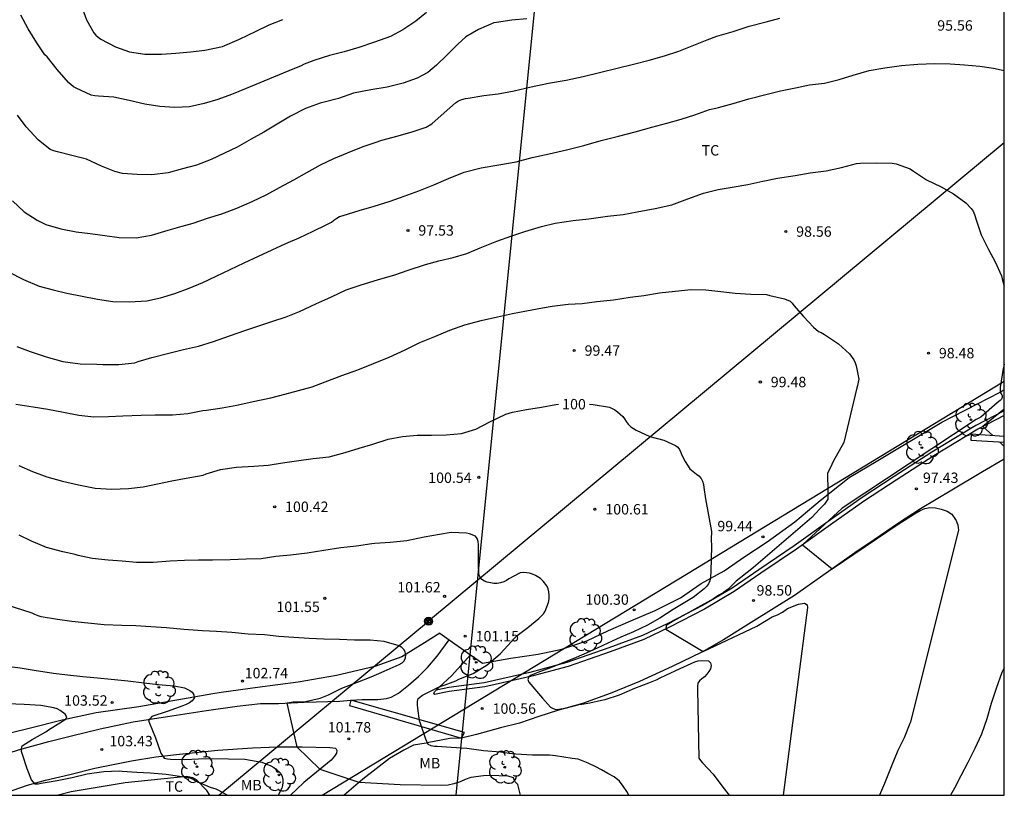
# Model space of a CAD drawing. Units: metres. Extents: x 586244 to 586595, y 4795040 to 4795290.
# Drawn here: x 586523 to 586594, y 4795040 to 4795096 of the extents above; entities that cross this region are included whole.
import ezdxf

# ---------------------------------------------------------------- set-up
doc = ezdxf.new("R2010")
doc.units = ezdxf.units.M
for name, color, linetype in [('010106', 9, 'Continuous'), ('020104', 34, 'Continuous'), ('020204', 9, 'Continuous'), ('020307', 24, 'Continuous'), ('020308', 9, 'Continuous'), ('060110', 9, 'Continuous'), ('060113', 4, 'Continuous'), ('070101', 9, 'ALAMBRADA'), ('070104', 3, 'Continuous'), ('070106', 6, 'Continuous'), ('090217', 9, 'Continuous'), ('100202', 3, 'Continuous'), ('100301', 7, 'Continuous'), ('220104', 9, 'LINEA_ELECTRICA'), ('240103', 9, 'LINEA_TELEFONICA')]:
    doc.layers.add(name, color=color, linetype=linetype)
doc.layers.add('020105', color=24, linetype='Continuous', lineweight=30)
doc.styles.add('ARIAL', font='ARIAL.TTF', dxfattribs={"height": 1})
doc.styles.add('ARIALI', font='ARIALI.TTF', dxfattribs={"height": 1})
doc.styles.get("Standard").update_dxf_attribs({"font": 'txt.shx'})
doc.linetypes.add('ALAMBRADA', pattern='A,1,[203,DONOSTI.shx,S=0.1,R=0,X=0,Y=0],1', length=2)
doc.linetypes.add('LINEA_ELECTRICA', pattern='A,7.5,-0.3,["E",Standard,S=0.25,R=0,X=-0.1,Y=-0.1],-0.3', length=8.1)
doc.linetypes.add('LINEA_TELEFONICA', pattern='A,7.5,-0.3,["T",Standard,S=0.25,R=0,X=-0.1,Y=-0.1],-0.3', length=8.1)

# ---------------------------------------------------------------- blocks, each defined once
blk = doc.blocks.new('COTAPU')
blk.add_circle((0, 0), 0.075)
blk = doc.blocks.new('POSTEM')
for radius in [0.29, 0.21, 0.12]:
    blk.add_circle((0, 0), radius)
blk = doc.blocks.new('ARBOL')
blk.add_circle((0, 0), 0.0587)
for centre, radius, start, end in [((-0.564, 0.381), 0.532, 92.28, 254.58), ((-0.28, 0.855), 0.3, 359.28777, 173.60777), ((0.097, 0.97), 0.21, 23.15651, 160.46651), ((0.438, 0.881), 0.24, 301.57804, 139.32804), ((0.656, 0.288), 0.443, 319.85562, 114.76562), ((-0.091, 0.321), 0.12, 119.14, 310.56), ((0.819, -0.249), 0.383, 235.52754, 62.02753), ((-0.556, -0.339), 0.555, 142.64, 266.54), ((-0.039, -0.384), 0.21, 189.64, 323.88), ((0.299, -0.624), 0.532, 224.67, 0.24), ((-0.301, -0.676), 0.45, 213.78, 295.32)]:
    blk.add_arc(centre, radius, start, end)

msp = doc.modelspace()

# ---------------------------------------------------------------- linework, layer by layer
at = {"layer": '010106', "flags": 128}
msp.add_lwpolyline([(586244.062, 4795040.118), (586594.052, 4795040.11), (586594.057, 4795290.103), (586244.067, 4795290.11)], close=True, dxfattribs=at)
at = {"layer": '020104', "flags": 128}
for points, elevation in [([(586527.555, 4795097.112), (586527.952, 4795095.978), (586528.473, 4795095.041), (586528.631, 4795094.874), (586528.802, 4795094.728), (586528.988, 4795094.604), (586530.051, 4795094.038), (586531.049, 4795093.683), (586532.143, 4795093.51), (586533.345, 4795093.524), (586534.381, 4795093.584), (586535.44, 4795093.683), (586536.472, 4795093.81), (586537.748, 4795094.067), (586538.961, 4795094.585), (586540.164, 4795095.164), (586541.099, 4795095.618), (586542.084, 4795096.017)], 93), ([(586552.45, 4795096.519), (586551.661, 4795095.893), (586550.741, 4795095.256), (586549.85, 4795094.79), (586548.702, 4795094.374), (586547.558, 4795093.987), (586546.519, 4795093.673), (586545.444, 4795093.407), (586544.328, 4795093.067), (586543.626, 4795092.781), (586543.403, 4795092.676), (586542.529, 4795092.301), (586541.416, 4795091.861), (586540.435, 4795091.455), (586539.442, 4795091.03), (586538.405, 4795090.605), (586537.42, 4795090.247), (586536.428, 4795089.968), (586535.381, 4795089.726), (586534.316, 4795089.67), (586533.222, 4795089.75), (586532.151, 4795089.901), (586531.035, 4795090.172), (586529.926, 4795090.411), (586528.819, 4795090.487), (586528.545, 4795090.514), (586528.292, 4795090.565), (586527.202, 4795091.065), (586527.02, 4795091.167), (586526.662, 4795091.476), (586525.851, 4795092.403), (586525.115, 4795093.312), (586524.954, 4795093.477), (586524.38, 4795094.337), (586523.748, 4795095.329), (586523.232, 4795096.331)], 94), ([(586522.621, 4795082.934), (586523.473, 4795082.162), (586524.399, 4795081.544), (586525.015, 4795081.247), (586526.112, 4795080.921), (586527.197, 4795080.714), (586528.228, 4795080.595), (586529.263, 4795080.448), (586530.313, 4795080.305), (586531.532, 4795080.284), (586532.638, 4795080.482), (586533.845, 4795080.821), (586534.84, 4795081.108), (586535.629, 4795081.341), (586536.658, 4795081.695), (586537.705, 4795082.008), (586538.777, 4795082.409), (586539.874, 4795082.893), (586540.936, 4795083.393), (586541.847, 4795083.895), (586542.893, 4795084.447), (586543.833, 4795084.992), (586544.803, 4795085.537), (586545.762, 4795086.006), (586546.743, 4795086.408), (586547.872, 4795086.864), (586548.744, 4795087.152), (586549.227, 4795087.317), (586550.405, 4795087.617), (586551.469, 4795087.931), (586552.418, 4795088.253), (586552.813, 4795088.503), (586553.716, 4795089.291), (586554.522, 4795089.999), (586554.75, 4795090.148), (586554.989, 4795090.248), (586555.252, 4795090.317), (586555.451, 4795090.35), (586556.58, 4795090.528), (586557.594, 4795090.643), (586558.752, 4795090.88), (586559.974, 4795091.156), (586561.224, 4795091.424), (586562.501, 4795091.64), (586563.731, 4795091.904), (586564.993, 4795092.219), (586566.183, 4795092.511), (586567.35, 4795092.788), (586568.477, 4795093.089), (586569.576, 4795093.394), (586570.608, 4795093.735), (586571.585, 4795094.102), (586572.666, 4795094.538), (586573.348, 4795094.804), (586574.523, 4795095.148), (586575.675, 4795095.528), (586576.897, 4795095.844), (586577.901, 4795096.11)], 96), ([(586522.339, 4795077.834), (586523.405, 4795077.285), (586524.539, 4795076.8), (586525.553, 4795076.541), (586526.538, 4795076.296), (586527.636, 4795076.069), (586528.733, 4795075.87), (586529.843, 4795075.695), (586531.054, 4795075.677), (586532.297, 4795075.75), (586533.292, 4795075.945), (586534.319, 4795076.271), (586535.348, 4795076.653), (586536.329, 4795077.062), (586537.295, 4795077.52), (586538.309, 4795077.997), (586539.319, 4795078.474), (586540.333, 4795078.962), (586541.323, 4795079.412), (586542.309, 4795079.881), (586543.258, 4795080.275), (586544.268, 4795080.764), (586545.222, 4795081.214), (586545.597, 4795081.412), (586545.77, 4795081.561), (586545.974, 4795081.697), (586546.182, 4795081.806), (586546.441, 4795081.899), (586547.588, 4795082.251), (586548.668, 4795082.552), (586549.827, 4795082.912), (586550.836, 4795083.274), (586551.896, 4795083.655), (586552.961, 4795084.092), (586554.034, 4795084.564), (586555.151, 4795085.02), (586556.366, 4795085.324), (586557.65, 4795085.531), (586558.888, 4795085.763), (586560.058, 4795086.067), (586561.273, 4795086.343), (586562.522, 4795086.619), (586563.761, 4795086.942), (586565.023, 4795087.293), (586566.278, 4795087.604), (586567.48, 4795087.92), (586568.663, 4795088.264), (586569.75, 4795088.549), (586570.79, 4795088.831), (586571.758, 4795089.134), (586572.827, 4795089.531), (586573.268, 4795089.629), (586573.471, 4795089.679), (586574.539, 4795089.96), (586575.666, 4795090.285), (586576.873, 4795090.605), (586577.94, 4795090.867), (586579.006, 4795091.089), (586580.025, 4795091.292), (586581.105, 4795091.434), (586582.168, 4795091.696), (586583.176, 4795091.998), (586584.32, 4795092.335), (586585.446, 4795092.54), (586586.646, 4795092.685), (586587.827, 4795092.791), (586589.038, 4795092.833), (586590.161, 4795092.812), (586591.181, 4795092.741), (586592.288, 4795092.649), (586593.283, 4795092.507), (586594.053, 4795092.331)], 97), ([(586522.944, 4795072.456), (586523.897, 4795072.092), (586525.052, 4795071.702), (586526.259, 4795071.359), (586527.484, 4795071.198), (586528.687, 4795071.168), (586529.139, 4795071.159), (586530.285, 4795071.146), (586531.422, 4795071.276), (586531.681, 4795071.365), (586532.653, 4795071.65), (586533.776, 4795071.935), (586534.927, 4795072.228), (586536.018, 4795072.482), (586537.105, 4795072.815), (586538.241, 4795073.215), (586539.421, 4795073.622), (586540.374, 4795073.949), (586541.362, 4795074.271), (586542.343, 4795074.59), (586543.284, 4795074.96), (586544.461, 4795075.522), (586545.587, 4795076.038), (586546.644, 4795076.522), (586547.729, 4795076.895), (586548.92, 4795077.254), (586550.171, 4795077.621), (586551.123, 4795077.948), (586552.367, 4795078.363), (586553.334, 4795078.626), (586554.35, 4795078.856), (586555.341, 4795079.143), (586556.307, 4795079.549), (586557.511, 4795080.031), (586558.588, 4795080.412), (586559.532, 4795080.743), (586560.716, 4795081.099), (586561.715, 4795081.342), (586563.015, 4795081.537), (586564.128, 4795081.656), (586565.472, 4795081.83), (586566.601, 4795081.964), (586567.624, 4795082.143), (586568.901, 4795082.383), (586570.099, 4795082.651), (586571.275, 4795083.094), (586572.395, 4795083.487), (586573.455, 4795083.756), (586574.596, 4795083.95), (586575.594, 4795084.129), (586576.661, 4795084.371), (586577.715, 4795084.574), (586579.004, 4795084.769), (586580.07, 4795084.952), (586581.215, 4795085.098), (586582.322, 4795085.355), (586583.417, 4795085.629), (586583.711, 4795085.657), (586584.839, 4795085.684), (586585.986, 4795085.663), (586586.271, 4795085.6), (586587.283, 4795085.239), (586587.524, 4795085.086), (586588.458, 4795084.468), (586589.512, 4795083.951), (586590.403, 4795083.445), (586591.277, 4795082.804), (586591.662, 4795082.402), (586591.81, 4795082.19), (586591.911, 4795081.959), (586592.061, 4795081.516), (586592.399, 4795080.488), (586592.907, 4795079.434), (586593.405, 4795078.559), (586593.854, 4795077.546), (586593.907, 4795077.319), (586594.053, 4795076.794)], 98), ([(586522.873, 4795068.288), (586524.117, 4795068.091), (586525.171, 4795067.924), (586526.297, 4795067.725), (586527.401, 4795067.51), (586528.472, 4795067.386), (586529.536, 4795067.41), (586530.577, 4795067.454), (586531.887, 4795067.511), (586532.888, 4795067.519), (586534.139, 4795067.525), (586535.247, 4795067.611), (586536.334, 4795067.829), (586536.6, 4795067.85), (586537.734, 4795068.031), (586538.78, 4795068.213), (586539.946, 4795068.482), (586541.224, 4795068.75), (586542.235, 4795069.02), (586543.211, 4795069.275), (586544.195, 4795069.542), (586545.14, 4795069.892), (586546.344, 4795070.351), (586547.484, 4795070.767), (586548.629, 4795071.23), (586549.746, 4795071.69), (586550.903, 4795072.197), (586551.949, 4795072.749), (586553.038, 4795073.169), (586554.119, 4795073.622), (586555.203, 4795073.999), (586556.366, 4795074.331), (586557.556, 4795074.583), (586558.643, 4795074.829), (586559.638, 4795075.024), (586560.795, 4795075.229), (586561.496, 4795075.352), (586562.633, 4795075.506), (586563.662, 4795075.558), (586564.7, 4795075.689), (586565.908, 4795075.823), (586567.101, 4795076), (586568.099, 4795076.131), (586569.216, 4795076.325), (586570.341, 4795076.435), (586571.502, 4795076.553), (586572.553, 4795076.532), (586573.632, 4795076.413), (586574.679, 4795076.286), (586575.79, 4795076.222), (586576.937, 4795076.185), (586577.162, 4795076.135), (586578.216, 4795075.872), (586578.634, 4795075.705), (586578.78, 4795075.568), (586578.909, 4795075.404), (586579.591, 4795074.606), (586580.313, 4795073.836), (586580.671, 4795073.542), (586580.864, 4795073.452), (586581.097, 4795073.315), (586582.106, 4795072.652), (586582.907, 4795071.912), (586583.212, 4795071.488), (586583.313, 4795071.273), (586583.39, 4795071.057), (586583.569, 4795070.094), (586583.535, 4795069.869), (586583.477, 4795069.639), (586583.431, 4795069.464)], 99), ([(586594.053, 4795071.186), (586593.963, 4795070.729), (586593.789, 4795069.644), (586593.766, 4795069.514), (586593.755, 4795069.45), (586593.748, 4795069.324), (586593.755, 4795069.233), (586593.762, 4795069.159), (586593.79, 4795069.103), (586593.829, 4795069.029), (586593.881, 4795068.955), (586593.903, 4795068.892), (586593.903, 4795068.829), (586593.892, 4795068.783), (586593.881, 4795068.731), (586593.85, 4795068.664), (586593.748, 4795068.569), (586593.536, 4795068.384), (586592.373, 4795067.369), (586592.033, 4795067.199), (586582.373, 4795060.79), (586579.523, 4795058.16), (586581.653, 4795056.43), (586586.413, 4795059.65), (586587.593, 4795060.39), (586588.007, 4795060.632), (586588.323, 4795060.77), (586588.685, 4795060.845), (586589.093, 4795060.83), (586589.513, 4795060.73), (586589.934, 4795060.596), (586590.273, 4795060.37), (586590.373, 4795060.235), (586590.445, 4795060.134), (586590.527, 4795060.007), (586590.586, 4795059.903), (586590.648, 4795059.768), (586590.707, 4795059.602), (586590.735, 4795059.376), (586590.753, 4795059.23), (586587.292, 4795045.38), (586587.262, 4795045.278), (586586.853, 4795044.248), (586586.394, 4795043.344), (586585.92, 4795042.17), (586585.434, 4795040.964), (586585.062, 4795040.11)], 98), ([(586583.431, 4795069.464), (586582.493, 4795065.52), (586581.723, 4795064.17), (586581.543, 4795063.72), (586581.333, 4795063.33), (586581.343, 4795062), (586581.355, 4795061.458), (586581.099, 4795061.098), (586580.743, 4795060.74), (586580.489, 4795060.433), (586580.193, 4795060.12), (586576.003, 4795056.52), (586575.092, 4795055.808), (586574.743, 4795055.54), (586574.484, 4795055.286), (586574.173, 4795054.96), (586573.843, 4795054.73), (586573.504, 4795054.522), (586573.113, 4795054.27), (586570.203, 4795052.65), (586569.703, 4795052.34), (586569.673, 4795052.09), (586572.363, 4795050.48), (586576.233, 4795052.29), (586577.343, 4795052.98), (586577.723, 4795053.11), (586578.073, 4795053.31), (586578.433, 4795053.56), (586579.243, 4795053.88), (586579.663, 4795053.95), (586579.853, 4795053.84), (586579.893, 4795053.64), (586578.126, 4795040.11)], 99), ([(586594.053, 4795067.942), (586592.513, 4795066.679), (586593.219, 4795066.025)], 97), ([(586593.712, 4795065.569), (586594.053, 4795065.254)], 97), ([(586567.009, 4795040.111), (586566.873, 4795040.381), (586566.613, 4795040.761), (586566.353, 4795041.121), (586565.963, 4795041.431), (586565.496, 4795041.691), (586565.044, 4795041.944), (586564.647, 4795042.161), (586564.087, 4795042.431), (586563.363, 4795042.721), (586562.943, 4795042.761), (586561.726, 4795042.955), (586561.289, 4795042.998), (586560.078, 4795042.995), (586558.876, 4795043.073), (586558.392, 4795043.118), (586557.766, 4795043.212), (586556.552, 4795043.313), (586555.351, 4795043.478), (586554.217, 4795043.562), (586553.209, 4795043.621), (586553.007, 4795043.639), (586552.781, 4795043.682), (586552.555, 4795043.764), (586552.397, 4795044.158), (586552.009, 4795045.283), (586551.947, 4795045.482), (586551.811, 4795046.396), (586551.786, 4795046.639), (586551.797, 4795046.873), (586551.831, 4795047.079), (586552.143, 4795047.338), (586553.113, 4795047.807), (586553.305, 4795047.892), (586553.708, 4795048.046), (586554.354, 4795048.293), (586554.557, 4795048.366), (586554.769, 4795048.475), (586555.81, 4795048.892), (586556.801, 4795049.52), (586557.747, 4795050.303), (586558.041, 4795050.61), (586558.804, 4795051.454), (586558.969, 4795051.63), (586559.73, 4795052.194), (586560.524, 4795052.86), (586560.68, 4795052.993), (586560.857, 4795053.181), (586560.998, 4795053.382), (586561.216, 4795054.007), (586561.27, 4795054.265), (586561.285, 4795054.518), (586561.248, 4795054.781), (586561.199, 4795054.98), (586561.102, 4795055.211), (586560.848, 4795055.54), (586560.663, 4795055.725), (586560.285, 4795055.939), (586560.083, 4795056.033), (586559.85, 4795056.111), (586559.636, 4795056.149), (586559.41, 4795056.156), (586559.183, 4795056.13), (586558.38, 4795055.715), (586558.2, 4795055.594), (586558.009, 4795055.489), (586557.781, 4795055.412), (586557.539, 4795055.371), (586557.285, 4795055.366), (586556.809, 4795055.463), (586556.608, 4795055.536), (586556.438, 4795055.653), (586556.286, 4795055.858), (586556.204, 4795056.049), (586556.196, 4795056.728), (586556.174, 4795057.927), (586556.185, 4795058.15), (586556.167, 4795058.392), (586556.087, 4795058.611), (586555.961, 4795058.779), (586555.539, 4795058.943), (586555.31, 4795058.997), (586554.214, 4795059.037), (586553.387, 4795058.9), (586552.273, 4795058.71), (586551.024, 4795058.454), (586549.835, 4795058.325), (586548.715, 4795058.263), (586548.496, 4795058.234), (586547.402, 4795058.06), (586546.261, 4795057.942), (586545.052, 4795057.757), (586543.847, 4795057.56), (586542.634, 4795057.407), (586541.577, 4795057.316), (586540.539, 4795057.157), (586539.443, 4795057.118), (586538.295, 4795057.075), (586537.024, 4795057.062), (586536.016, 4795057.057), (586535.003, 4795057.033), (586533.978, 4795056.981), (586532.754, 4795056.88), (586531.559, 4795056.885), (586530.52, 4795056.973), (586529.504, 4795057.044), (586528.37, 4795057.172), (586527.36, 4795057.39), (586527.131, 4795057.456), (586526.252, 4795057.66), (586525.076, 4795057.967), (586523.993, 4795058.417), (586523.093, 4795058.859)], 101), ([(586559.215, 4795040.111), (586559.013, 4795040.881), (586558.793, 4795041.111), (586558.703, 4795041.361), (586558.313, 4795041.501), (586556.993, 4795041.531), (586556.543, 4795041.521), (586555.623, 4795041.401), (586555.223, 4795041.261), (586554.863, 4795041.071), (586554.413, 4795040.941), (586553.993, 4795040.851), (586553.493, 4795040.821), (586550.553, 4795040.871), (586547.583, 4795041.041), (586544.783, 4795041.981), (586543.104, 4795043.601), (586543.094, 4795043.701), (586542.394, 4795046.76), (586542.398, 4795046.768), (586542.832, 4795046.846), (586543.261, 4795046.853), (586543.714, 4795046.88), (586544.792, 4795047.106), (586545.379, 4795047.361), (586546.333, 4795047.827), (586547.466, 4795048.267), (586548.445, 4795048.637), (586549.391, 4795049.051), (586550.465, 4795049.531), (586550.681, 4795049.667), (586550.829, 4795049.809), (586550.919, 4795050.014), (586550.945, 4795050.228), (586550.904, 4795050.443), (586550.814, 4795050.623), (586550.657, 4795050.767), (586550.472, 4795050.877), (586549.4, 4795051.187), (586548.389, 4795051.286), (586547.25, 4795051.294), (586546.178, 4795051.334), (586545.051, 4795051.367), (586543.979, 4795051.399), (586542.889, 4795051.479), (586541.809, 4795051.559), (586540.763, 4795051.666), (586539.596, 4795051.719), (586538.41, 4795051.839), (586537.307, 4795051.912), (586536.303, 4795051.951), (586534.951, 4795052.069), (586533.705, 4795052.179), (586532.586, 4795052.251), (586531.511, 4795052.311), (586530.495, 4795052.338), (586529.233, 4795052.404), (586528.04, 4795052.525), (586526.905, 4795052.637), (586525.874, 4795052.768), (586524.678, 4795052.96), (586524.46, 4795053.034), (586524.239, 4795053.132), (586524.046, 4795053.241), (586523.369, 4795053.459), (586522.238, 4795053.821)], 102), ([(586522.024, 4795049.445), (586523.177, 4795049.289), (586524.192, 4795049.135), (586525.567, 4795048.905), (586526.594, 4795048.798), (586527.677, 4795048.682), (586528.735, 4795048.575), (586529.731, 4795048.472), (586530.929, 4795048.368), (586532.114, 4795048.223), (586533.121, 4795048.1), (586534.271, 4795047.988), (586535.008, 4795047.853), (586535.399, 4795047.674), (586535.56, 4795047.533), (586535.674, 4795047.361), (586535.699, 4795047.122), (586535.569, 4795046.921), (586535.361, 4795046.773), (586535.142, 4795046.656), (586534.898, 4795046.556), (586533.758, 4795046.16), (586532.654, 4795045.787), (586532.421, 4795045.504), (586532.486, 4795045.301), (586532.919, 4795044.24), (586533.311, 4795043.147), (586533.545, 4795042.791), (586533.795, 4795042.741), (586533.997, 4795042.719), (586535.025, 4795042.699), (586536.026, 4795042.747), (586537.039, 4795042.76), (586538.19, 4795042.731), (586539.365, 4795042.705), (586540.573, 4795042.493), (586541.23, 4795042.244), (586541.439, 4795042.114), (586541.805, 4795041.824), (586541.938, 4795041.672), (586542.051, 4795041.456), (586542.096, 4795041.241), (586542.097, 4795041.027), (586542.071, 4795040.821), (586542.016, 4795040.619), (586541.761, 4795040.111)], 103), ([(586594.052, 4795049.288), (586593.887, 4795048.963), (586593.465, 4795047.812), (586593.1, 4795046.736), (586592.801, 4795045.632), (586592.416, 4795044.525), (586591.943, 4795043.478), (586591.436, 4795042.467), (586590.928, 4795041.508), (586590.466, 4795040.62), (586590.173, 4795040.11)], 97), ([(586538.094, 4795040.111), (586537.488, 4795040.451), (586537.29, 4795040.552), (586536.875, 4795040.68), (586535.808, 4795041.141), (586535.607, 4795041.262), (586535.421, 4795041.348), (586534.335, 4795041.503), (586533.693, 4795041.617), (586532.543, 4795041.694), (586531.571, 4795041.745), (586530.524, 4795041.836), (586530.313, 4795041.854), (586529.201, 4795041.811), (586527.992, 4795041.627), (586526.917, 4795041.369), (586525.851, 4795041.147), (586524.697, 4795040.966), (586524.478, 4795040.917), (586524.256, 4795040.912), (586523.993, 4795041.22), (586523.689, 4795042.01), (586523.343, 4795043.057), (586523.266, 4795043.26), (586523.269, 4795043.467), (586523.311, 4795043.669), (586524.046, 4795044.121), (586525.013, 4795044.678), (586525.21, 4795044.826), (586526.233, 4795045.446), (586526.437, 4795045.563), (586526.526, 4795045.76), (586526.417, 4795045.956), (586526.055, 4795046.23), (586525.838, 4795046.336), (586525.605, 4795046.422), (586524.67, 4795046.591), (586523.463, 4795046.645), (586522.257, 4795046.69)], 104), ([(586552.553, 4795043.761), (586552.567, 4795043.76)], 101)]:
    msp.add_lwpolyline(points, dxfattribs=dict(at, elevation=elevation))
at = {"layer": '020105', "flags": 128}
for points, elevation in [([(586559.667, 4795096.07), (586558.598, 4795095.959), (586557.488, 4795095.805), (586557.285, 4795095.763), (586556.188, 4795095.291), (586555.265, 4795094.758), (586554.695, 4795094.244), (586553.924, 4795093.463), (586553.161, 4795092.709), (586552.528, 4795092.204), (586551.769, 4795091.788), (586550.749, 4795091.427), (586549.598, 4795091.127), (586548.436, 4795090.941), (586547.183, 4795090.702), (586546.099, 4795090.317), (586545.063, 4795090.051), (586544.773, 4795089.979), (586543.725, 4795089.597), (586542.647, 4795089.038), (586541.68, 4795088.465), (586540.72, 4795087.881), (586539.817, 4795087.379), (586538.814, 4795086.814), (586537.884, 4795086.384), (586536.926, 4795085.931), (586535.869, 4795085.522), (586534.87, 4795085.239), (586533.834, 4795084.965), (586532.657, 4795084.812), (586531.601, 4795084.832), (586530.538, 4795084.911), (586530.004, 4795085.048), (586529.04, 4795085.432), (586527.961, 4795085.945), (586526.896, 4795086.203), (586525.859, 4795086.473), (586525.594, 4795086.543), (586525.345, 4795086.646), (586524.471, 4795087.342), (586523.601, 4795088.269), (586522.987, 4795089.122)], 95), ([(586523.074, 4795063.883), (586524.06, 4795063.451), (586525.096, 4795063.066), (586526.212, 4795062.755), (586527.364, 4795062.472), (586528.569, 4795062.248), (586529.787, 4795062.163), (586530.97, 4795062.209), (586532.028, 4795062.344), (586533.071, 4795062.55), (586534.102, 4795062.773), (586535.136, 4795062.968), (586536.349, 4795063.172), (586536.577, 4795063.273), (586537.609, 4795063.587), (586538.75, 4795063.752), (586539.997, 4795063.83), (586541.027, 4795063.901), (586542.065, 4795064.063), (586543.067, 4795064.219), (586544.28, 4795064.384), (586545.441, 4795064.509), (586546.571, 4795064.802), (586547.584, 4795065.124), (586548.579, 4795065.411), (586549.671, 4795065.779), (586550.722, 4795065.958), (586551.767, 4795066.057), (586552.791, 4795066.07), (586553.867, 4795066.073), (586554.964, 4795066.18), (586555.992, 4795066.482), (586557.003, 4795067.018), (586558.165, 4795067.585), (586558.643, 4795067.718), (586559.645, 4795067.921), (586560.723, 4795068.076), (586561.746, 4795068.271), (586561.958, 4795068.286)], 100), ([(586564.184, 4795068.283), (586564.445, 4795068.28), (586565.625, 4795068.068), (586566.016, 4795067.877), (586566.189, 4795067.752), (586566.571, 4795067.402), (586566.704, 4795067.238), (586566.821, 4795067.054), (586566.977, 4795066.854), (586567.166, 4795066.669), (586567.339, 4795066.532), (586567.536, 4795066.411), (586568.516, 4795065.975), (586569.525, 4795065.709), (586570.374, 4795065.322), (586570.532, 4795065.189), (586570.657, 4795065.029), (586570.758, 4795064.822), (586570.827, 4795064.626), (586571.069, 4795064.16), (586571.403, 4795063.644), (586571.879, 4795063.249), (586572.045, 4795063.124), (586572.217, 4795062.931), (586572.322, 4795062.735), (586572.395, 4795062.512), (586572.418, 4795062.291), (586572.537, 4795061.48), (586572.973, 4795059.12), (586572.953, 4795058.56), (586572.973, 4795058.04), (586572.923, 4795056.26), (586572.886, 4795055.803), (586572.84, 4795055.559), (586572.755, 4795055.342), (586572.617, 4795055.157), (586572.437, 4795054.992), (586571.636, 4795054.37), (586570.696, 4795053.789), (586570.216, 4795053.493), (586569.249, 4795052.88), (586568.362, 4795052.378), (586567.356, 4795051.901), (586566.426, 4795051.495), (586565.496, 4795051.077), (586565.105, 4795050.882), (586564.163, 4795050.444), (586563.225, 4795050.034), (586562.22, 4795049.625), (586561.175, 4795049.213), (586560.569, 4795049.013), (586559.987, 4795048.774), (586559.823, 4795048.649), (586559.733, 4795048.459), (586559.818, 4795048.26), (586559.948, 4795048.099), (586560.649, 4795047.285), (586560.794, 4795047.101), (586561.37, 4795046.455), (586561.552, 4795046.358), (586561.75, 4795046.304), (586561.972, 4795046.317), (586562.426, 4795046.396), (586563.445, 4795046.647), (586563.636, 4795046.68), (586564.204, 4795046.785), (586565.055, 4795046.966), (586565.32, 4795047.014), (586566.343, 4795047.355), (586567.437, 4795047.839), (586568.453, 4795048.208), (586569.044, 4795048.464), (586569.279, 4795048.564), (586569.69, 4795048.766), (586570.704, 4795049.259), (586571.774, 4795049.719), (586572.017, 4795049.792), (586572.271, 4795049.824), (586572.743, 4795049.811), (586572.893, 4795049.663), (586572.95, 4795049.471), (586572.892, 4795049.234), (586572.774, 4795049.025), (586572.633, 4795048.832), (586572.456, 4795048.655), (586572.26, 4795048.514), (586572.096, 4795048.35), (586571.978, 4795048.18), (586571.952, 4795047.942), (586571.969, 4795047.736), (586572.044, 4795042.776), (586572.169, 4795042.612), (586572.326, 4795042.443), (586573.079, 4795041.625), (586573.792, 4795040.707), (586574.248, 4795040.11)], 100)]:
    msp.add_lwpolyline(points, dxfattribs=dict(at, elevation=elevation))
at = {"layer": '060110'}
for points in [[(586594.053, 4795067.484, 96.852), (586592.151, 4795066.494, 97.067), (586588.992, 4795064.574, 97.265), (586586.274, 4795062.826, 97.435), (586583.982, 4795061.327, 97.615), (586581.697, 4795059.725, 97.786), (586579.09, 4795057.846, 98.045), (586576.532, 4795056.119, 98.34), (586574.609, 4795054.792, 98.543), (586572.455, 4795053.523, 98.728), (586569.95, 4795052.227, 98.937), (586568.104, 4795051.346, 99.151), (586565.667, 4795050.448, 99.389), (586562.638, 4795049.388, 99.692), (586559.94, 4795048.67, 100.024), (586556.635, 4795047.917, 100.353), (586554.085, 4795047.579, 100.735), (586553.024, 4795047.383, 100.849), (586552.979, 4795047.429, 100.871), (586553.023, 4795047.569, 100.929), (586553.142, 4795047.684, 100.951)], [(586594.053, 4795064.341, 97.066), (586592.494, 4795063.424, 97.189), (586590.275, 4795062.101, 97.342), (586588.025, 4795060.753, 97.476), (586586.425, 4795059.71, 97.592), (586584.695, 4795058.524, 97.728), (586583.299, 4795057.59, 97.852), (586581.215, 4795056.121, 98.1), (586578.953, 4795054.505, 98.343), (586575.82, 4795052.563, 98.652), (586573.842, 4795051.308, 98.861), (586572.268, 4795050.424, 99.071), (586570.124, 4795049.387, 99.302), (586567.773, 4795048.312, 99.521), (586565.672, 4795047.45, 99.716), (586563.676, 4795046.715, 99.889)], [(586546.994, 4795046.954, 101.557), (586547.799, 4795047.012, 101.476), (586548.937, 4795047.012, 101.363), (586549.549, 4795047.096, 101.305), (586549.89, 4795047.19, 101.248), (586550.417, 4795047.463, 101.164), (586551.133, 4795048.042, 101.083), (586551.869, 4795048.68, 101.077), (586552.522, 4795049.321, 101.119), (586553.204, 4795050.13, 101.16), (586554.08, 4795051.315, 101.203)], [(586553.142, 4795047.684, 100.951), (586553.359, 4795047.895, 100.99), (586554.246, 4795048.73, 101.073), (586555.612, 4795050.234, 101.121)], [(586512.186, 4795040.112, 105.358), (586513.258, 4795040.503, 105.254), (586520.277, 4795042.498, 104.279), (586523.057, 4795043.393, 104.052), (586525.23, 4795043.982, 103.803), (586526.872, 4795044.386, 103.593), (586528.946, 4795044.905, 103.389), (586531.325, 4795045.399, 103.141), (586533.794, 4795045.788, 102.877), (586536.598, 4795046.219, 102.594), (586538.81, 4795046.529, 102.376), (586540.479, 4795046.717, 102.206), (586541.782, 4795046.734, 102.086), (586543.627, 4795046.815, 101.888), (586546.188, 4795046.897, 101.637), (586546.992, 4795046.954, 101.557)], [(586546.992, 4795046.954, 101.557), (586546.994, 4795046.954, 101.557)], [(586563.676, 4795046.715, 99.889), (586561.884, 4795046.213, 100.074), (586560.523, 4795045.8, 100.216), (586559.149, 4795045.319, 100.363), (586557.773, 4795044.967, 100.503), (586556.037, 4795044.485, 100.679), (586554.956, 4795044.221, 100.791)], [(586554.956, 4795044.221, 100.791), (586554.11, 4795044.207, 100.872), (586552.477, 4795043.881, 101.032), (586552.408, 4795043.874, 101.039), (586551.515, 4795043.714, 101.177), (586550.808, 4795043.372, 101.287), (586549.776, 4795042.756, 101.502), (586547.844, 4795041.28, 101.934), (586546.508, 4795040.111, 102.2)], [(586521.617, 4795040.112, 104.286), (586523.696, 4795040.848, 104.127), (586525.002, 4795041.2, 103.943), (586526.761, 4795041.621, 103.758), (586528.547, 4795042.058, 103.561), (586529.869, 4795042.338, 103.394), (586531.201, 4795042.599, 103.252), (586532.942, 4795042.893, 103.085), (586534.659, 4795043.073, 102.888), (586537.405, 4795043.358, 102.647), (586539.903, 4795043.532, 102.394), (586541.717, 4795043.599, 102.194), (586543.479, 4795043.613, 102.012), (586545.489, 4795043.561, 101.774), (586545.512, 4795043.56, 101.772), (586545.879, 4795043.515, 101.776), (586545.914, 4795043.475, 101.777), (586545.976, 4795043.343, 101.779), (586545.966, 4795043.149, 101.778), (586545.824, 4795042.92, 101.789), (586545.571, 4795042.649, 101.871), (586544.785, 4795041.99, 102.061), (586543.598, 4795041.034, 102.334), (586543.575, 4795041.017, 102.34), (586542.65, 4795040.111, 102.613)]]:
    msp.add_polyline3d(points, dxfattribs=at)
at = {"layer": '060113'}
for points in [[(586594.053, 4795067.822, 96.837), (586592.012, 4795066.752, 97.052), (586588.84, 4795064.824, 97.251), (586586.118, 4795063.074, 97.422), (586583.822, 4795061.572, 97.602), (586581.532, 4795059.966, 97.773), (586578.928, 4795058.089, 98.032), (586576.372, 4795056.364, 98.327), (586574.456, 4795055.042, 98.529), (586572.318, 4795053.782, 98.713), (586569.825, 4795052.492, 98.921), (586567.996, 4795051.619, 99.133), (586565.573, 4795050.727, 99.37), (586562.558, 4795049.671, 99.671), (586559.876, 4795048.958, 100.001), (586556.589, 4795048.209, 100.327), (586554.046, 4795047.872, 100.708), (586553.711, 4795047.805, 100.801), (586553.142, 4795047.684, 100.747)], [(586594.053, 4795065.969, 96.979), (586591.68, 4795066.128, 97.105), (586591.651, 4795065.707, 97.097), (586594.053, 4795065.546, 96.969)], [(586546.993, 4795046.954, 101.556), (586546.896, 4795046.586, 101.597), (586554.956, 4795044.221, 100.791)], [(586554.956, 4795044.221, 100.791), (586555.172, 4795044.632, 100.76), (586546.993, 4795046.954, 101.556)]]:
    msp.add_polyline3d(points, dxfattribs=at)
at = {"layer": '070101'}
for points in [[(586556.477, 4795049.624, 101.103), (586558.513, 4795049.994, 100.837), (586560.49, 4795050.277, 100.705), (586562.191, 4795050.651, 100.623), (586564, 4795051.243, 100.489), (586565.541, 4795051.983, 100.412), (586567.169, 4795052.693, 100.294), (586568.922, 4795053.43, 100.21), (586570.725, 4795054.349, 100.136), (586572.222, 4795055.377, 100.092), (586573.89, 4795056.278, 99.93), (586575.359, 4795057.325, 99.68), (586576.971, 4795058.371, 99.316), (586578.962, 4795059.805, 99.27), (586580.791, 4795061.347, 99.108), (586582.89, 4795063.01, 98.849), (586584.955, 4795064.242, 98.599), (586589.558, 4795067.006, 98.331), (586593.761, 4795069.163, 98.028), (586594.053, 4795069.343, 98.011)], [(586553.391, 4795051.801, 101.65), (586552.298, 4795051.103, 101.911), (586550.665, 4795050.097, 102.054), (586548.731, 4795049.385, 102.112), (586545.964, 4795048.736, 102.286), (586543.192, 4795048.262, 102.473), (586540.274, 4795047.867, 102.653), (586537.64, 4795047.515, 102.853), (586537.043, 4795047.422, 102.853), (586531.719, 4795046.481, 103.353), (586528.656, 4795046.065, 103.715), (586526.211, 4795045.519, 104.035), (586523.812, 4795044.935, 104.276), (586521.251, 4795044.307, 104.471), (586506.574, 4795040.112, 105.879)]]:
    msp.add_polyline3d(points, dxfattribs=at)
at = {"layer": '070104'}
msp.add_polyline3d([(586536.834, 4795040.111, 104.206), (586536.611, 4795040.467, 104.168), (586535.866, 4795041.224, 104.051), (586535.609, 4795041.377, 104.024), (586535.189, 4795041.46, 104.027), (586530.739, 4795041.021, 104.256), (586526.857, 4795040.371, 104.408), (586525.9, 4795040.112, 104.491)], dxfattribs=at)
at = {"layer": '070106'}
for points in [[(586553.391, 4795051.801, 101.65), (586554.08, 4795051.315, 101.528)], [(586554.08, 4795051.315, 101.528), (586555.612, 4795050.234, 101.256)], [(586555.612, 4795050.234, 101.256), (586556.477, 4795049.624, 101.103)]]:
    msp.add_polyline3d(points, dxfattribs=at)
at = {"layer": '220104'}
for points in [[(586582.491, 4795290.103, 77.315), (586575.006, 4795246.467, 82.455), (586570.223, 4795194.81, 86.398), (586560.309, 4795097.801, 94.71), (586554.561, 4795040.111, 102.775)], [(586544.921, 4795040.111, 103.827), (586571.167, 4795056.033, 100.065), (586594.053, 4795069.946, 98.227)]]:
    msp.add_polyline3d(points, dxfattribs=at)
at = {"layer": '240103'}
for points in [[(586594.053, 4795087.126, 97.476), (586552.589, 4795052.651, 101.811)], [(586537.483, 4795040.111, 104.256), (586552.589, 4795052.65, 101.811)]]:
    msp.add_polyline3d(points, dxfattribs=at)

# ---------------------------------------------------------------- block references
at = {"layer": '020204', "rotation": 359.9987685839998}
for p in [(586551.105, 4795080.812, 97.526), (586578.317, 4795080.732, 98.56), (586563.077, 4795072.156, 99.473), (586588.594, 4795071.974, 98.475), (586576.487, 4795069.89, 99.483), (586556.214, 4795063.022, 100.541), (586587.724, 4795062.191, 97.425), (586541.506, 4795060.901, 100.419), (586564.571, 4795060.72, 100.614), (586576.673, 4795058.74, 99.438), (586553.745, 4795054.45, 101.624), (586545.115, 4795054.304, 101.545), (586575.997, 4795054.142, 98.503), (586567.402, 4795053.481, 100.297), (586555.229, 4795051.575, 101.153), (586539.182, 4795048.343, 102.736), (586529.805, 4795046.797, 103.524), (586556.451, 4795046.36, 100.561), (586546.847, 4795044.176, 101.78), (586529.054, 4795043.414, 103.433)]:
    msp.add_blockref('COTAPU', p, dxfattribs=at)
at = {"layer": '090217', "rotation": 359.9987685839998}
msp.add_blockref('POSTEM', (586552.589, 4795052.651, 101.814), dxfattribs=at)
at = {"layer": '100202', "rotation": 359.9987685839998}
for p in [(586591.661, 4795067.167, 98.06), (586588.121, 4795065.166, 98.38), (586563.879, 4795051.676, 100.438), (586556.023, 4795049.697, 101.074), (586533.166, 4795047.887, 102.936), (586535.91, 4795042.165, 103.601), (586558.08, 4795042.136, 101.628), (586541.816, 4795041.581, 102.951)]:
    msp.add_blockref('ARBOL', p, dxfattribs=at)

# ---------------------------------------------------------------- texts
at = {"layer": '020307', "style": 'ARIALI'}
msp.add_text('100', height=0.75, rotation=359.31977, dxfattribs=at).set_placement((586562.21, 4795067.93, 99.997))
at = {"layer": '020308', "style": 'ARIAL'}
for s, p in [('95.56', (586589.227, 4795095.207, 96.564)), ('97.53', (586551.855, 4795080.437, 97.523)), ('98.56', (586579.067, 4795080.357, 98.557)), ('99.47', (586563.827, 4795071.781, 99.47)), ('98.48', (586589.344, 4795071.599, 98.472)), ('99.48', (586577.237, 4795069.515, 99.48)), ('100.54', (586552.566, 4795062.618, 100.538)), ('97.43', (586588.197, 4795062.614, 97.422)), ('100.42', (586542.256, 4795060.526, 100.416)), ('100.61', (586565.321, 4795060.345, 100.611)), ('99.44', (586573.392, 4795059.133, 99.435)), ('101.62', (586550.335, 4795054.725, 101.621)), ('98.50', (586576.214, 4795054.502, 98.5)), ('100.30', (586563.888, 4795053.841, 100.294)), ('101.55', (586541.631, 4795053.315, 101.542)), ('101.15', (586555.979, 4795051.2, 101.15)), ('102.74', (586539.348, 4795048.538, 102.733)), ('103.52', (586526.346, 4795046.567, 103.521)), ('100.56', (586557.201, 4795045.985, 100.558)), ('101.78', (586545.332, 4795044.637, 101.777)), ('103.43', (586529.604, 4795043.64, 103.43))]:
    msp.add_text(s, height=0.75, rotation=359.99877, dxfattribs=at).set_placement(p)
at = {"layer": '100301', "style": 'ARIAL'}
for s, p in [('TC', (586572.257, 4795086.209)), ('MB', (586551.926, 4795042.052)), ('TC', (586533.641, 4795040.369)), ('MB', (586539.07, 4795040.471))]:
    msp.add_text(s, height=0.75, rotation=359.99877, dxfattribs=at).set_placement(p)

doc.saveas('drawing.dxf')
